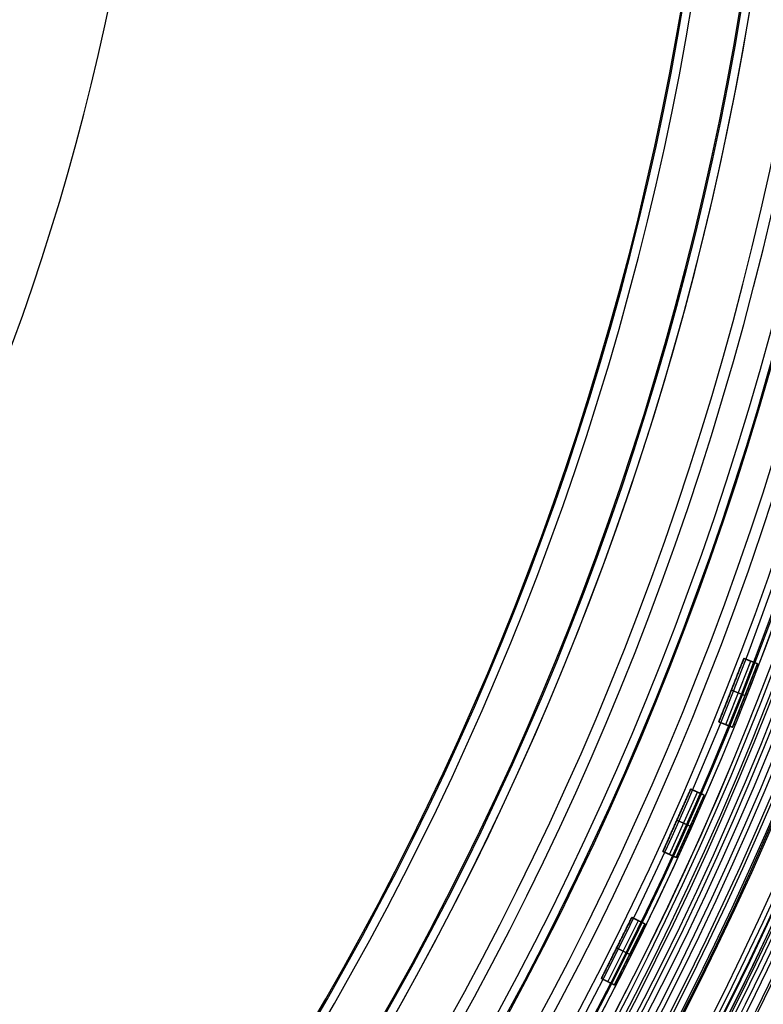
# Model space of a CAD drawing. Units: millimetres. Extents: x -11 to 340, y -176 to 176.
# Drawn here: x 282 to 320, y -77 to -26 of the extents above; entities that cross this region are included whole.
import ezdxf

# ---------------------------------------------------------------- set-up
doc = ezdxf.new("R2010")
doc.units = ezdxf.units.MM
doc.header["$MEASUREMENT"] = 0
doc.layers.add('2', color=7, linetype='Continuous')
doc.layers.add('3', color=7, linetype='Continuous')

msp = doc.modelspace()

# ---------------------------------------------------------------- linework, layer by layer
at = {"layer": '2'}
for centre, radius, end in [((164.5, 0, 37.7), 175.5, 0), ((164.5, 0, -6.8), 175.5, 0), ((164.5, 0, 15.45), 175.5, 0), ((164.5, 0, -7), 175.3, 0), ((164.5, 0, 38), 175.2, 0), ((164.5, 0, -7), 174.8, 0), ((164.5, 0, -6.8), 174.6, 0), ((164.5, 0, -5), 174.6, 0), ((164.5, 0, -5.9), 174.6, 0), ((164.5, 0, -4.8), 174.4, 0), ((164.5, 0, -4.8), 174.4, 356.23574), ((164.5, 0, 35), 173.7, 0), ((164.5, 0, 26), 173.7, 0), ((164.5, 0, 4.3), 173.7, 0), ((164.5, 0, 11), 173.7, 0), ((164.5, 0, 18), 173.7, 0), ((164.5, 0, 12), 173.7, 0), ((164.5, 0, 25), 173.7, 0), ((164.5, 0, 19), 173.7, 0), ((164.5, 0, 30.5), 173.7, 0), ((164.5, 0, 7.65), 173.7, 0), ((164.5, 0, 15), 173.7, 0), ((164.5, 0, 22), 173.7, 0), ((164.5, 0, 35.5), 173.2, 0), ((164.5, 0, 3.8), 173.2, 0), ((164.5, 0, 35.5), 173.2, 0), ((164.5, 0, 3.8), 173.2, 0), ((164.5, 0, 35.5), 172.965, 0), ((164.5, 0, 25), 172.7, 0), ((164.5, 0, 26), 172.7, 0), ((164.5, 0, 11), 172.7, 0), ((164.5, 0, 12), 172.7, 0), ((164.5, 0, 18), 172.7, 0), ((164.5, 0, 19), 172.7, 0), ((164.5, 0, 35.247), 172.53, 0), ((164.5, 0, 38), 172.429, 0), ((164.5, 0, 38), 172.429, 359.77763), ((164.5, 0, 25.5), 172.2, 0), ((164.5, 0, 11.5), 172.2, 0), ((164.5, 0, 18.5), 172.2, 0), ((164.5, 0, 11.5), 172.2, 0), ((164.5, 0, 11.5), 172.2, 0), ((164.5, 0, 18.5), 172.2, 0), ((164.5, 0, 18.5), 172.2, 0), ((164.5, 0, 37.848), 172.168, 0), ((164.5, 0, 37.848), 172.168, 0), ((164.5, 0, -4.3), 171.95, 0), ((164.5, 0, -3.8), 171.95, 0), ((164.5, 0, -3.3), 171.95, 0), ((164.5, 0, -2.8), 171.95, 0), ((164.5, 0, -2.3), 171.95, 0), ((164.5, 0, -1.8), 171.95, 0), ((164.5, 0, -1.3), 171.95, 0), ((164.5, 0, -0.8), 171.95, 0), ((164.5, 0, -0.3), 171.95, 0), ((164.5, 0, 0.2), 171.95, 0), ((164.5, 0, 0.7), 171.95, 0), ((164.5, 0, 1.2), 171.95, 0), ((164.5, 0, -4.55), 171.7, 0), ((164.5, 0, -4.8), 171.7, 0), ((164.5, 0, -4.05), 171.7, 0), ((164.5, 0, -3.55), 171.7, 0), ((164.5, 0, -3.05), 171.7, 0), ((164.5, 0, -2.55), 171.7, 0), ((164.5, 0, -2.05), 171.7, 0), ((164.5, 0, -1.55), 171.7, 0), ((164.5, 0, -1.05), 171.7, 0), ((164.5, 0, -0.55), 171.7, 0), ((164.5, 0, -0.05), 171.7, 0), ((164.5, 0, 0.45), 171.7, 0), ((164.5, 0, 0.95), 171.7, 0), ((164.5, 0, 1.45), 171.7, 0), ((164.5, 0, 1.8), 171.7, 0), ((164.5, 0, -4.675), 171.7, 0), ((164.5, 0, 1.625), 171.7, 0), ((164.5, 0, 27.5), 170.353, 0), ((164.5, 0, 27.253), 170.288, 0), ((164.5, 0, 3.8), 170.2, 0), ((164.5, 0, 28), 169.853, 0), ((164.5, 0, 27), 169.853, 0), ((164.5, 0, 28), 169.853, 0), ((164.5, 0, 27), 169.853, 0), ((164.5, 0, 6), 169.7, 0), ((164.5, 0, 4.3), 169.7, 0), ((164.5, 0, 5.15), 169.7, 0), ((164.5, 0, -2.55), 169.3, 0), ((164.5, 0, -3.05), 169.3, 0), ((164.5, 0, -3.55), 169.3, 0), ((164.5, 0, -4.05), 169.3, 0), ((164.5, 0, -4.55), 169.3, 0), ((164.5, 0, -4.8), 169.3, 0), ((164.5, 0, 1.45), 169.3, 0), ((164.5, 0, 1.8), 169.3, 0), ((164.5, 0, 0.95), 169.3, 0), ((164.5, 0, 0.45), 169.3, 0), ((164.5, 0, -0.05), 169.3, 0), ((164.5, 0, -0.55), 169.3, 0), ((164.5, 0, -1.05), 169.3, 0), ((164.5, 0, -1.55), 169.3, 0), ((164.5, 0, -2.05), 169.3, 0), ((164.5, 0, -4.675), 169.3, 0), ((164.5, 0, 1.625), 169.3, 0), ((164.5, 0, -2.8), 169.05, 0), ((164.5, 0, -3.3), 169.05, 0), ((164.5, 0, -3.8), 169.05, 0), ((164.5, 0, -4.3), 169.05, 0), ((164.5, 0, 1.2), 169.05, 0), ((164.5, 0, 0.7), 169.05, 0), ((164.5, 0, 0.2), 169.05, 0), ((164.5, 0, -0.3), 169.05, 0), ((164.5, 0, -0.8), 169.05, 0), ((164.5, 0, -1.3), 169.05, 0), ((164.5, 0, -1.8), 169.05, 0), ((164.5, 0, -2.3), 169.05, 0), ((164.5, 0, 7), 168.7, 0), ((164.5, 0, 7), 168.7, 0), ((164.5, 0, 28), 168.412, 0), ((164.5, 0, -4.8), 168.2, 0), ((164.5, 0, 27), 167.843, 0), ((164.5, 0, -4.3), 167.7, 0), ((164.5, 0, 4.7), 167.7, 0), ((164.5, 0, 0.2), 167.7, 0), ((164.5, 0, 5), 167.4, 0), ((164.5, 0, 5), 167.4, 0), ((164.5, 0, 20.5), 166.375, 0), ((164.5, 0, 20.253), 166.309, 0), ((164.5, 0, 21), 165.875, 0), ((164.5, 0, 20), 165.875, 0), ((164.5, 0, 21), 165.875, 0), ((164.5, 0, 20), 165.875, 0), ((164.5, 0, 21), 164.433, 0), ((164.5, 0, 20), 163.865, 0), ((164.5, 0, 13.5), 162.396, 360), ((164.5, 0, 13.253), 162.331, 0), ((164.5, 0, 14), 161.896, 0), ((164.5, 0, 13), 161.896, 0), ((164.5, 0, 14), 161.896, 360), ((164.5, 0, 13), 161.896, 360), ((164.5, 0, 14), 160.455, 0), ((164.5, 0, 13), 159.887, 0), ((164.5, 0, 7), 157.336, 0), ((164.5, 0, 7), 157.336, 359.79238), ((164.5, 0, 7.747), 156.902, 0), ((164.5, 0, 7.5), 156.836, 360), ((164.5, 0, 5), 154.359, 0), ((164.5, 0, 5.747), 153.925, 0), ((164.5, 0, 5.747), 153.925, 0), ((164.5, 0, 5.5), 153.859, 360)]:
    msp.add_arc(centre, radius, 180, end, dxfattribs=at)
at = {"layer": '3'}
for p, q in [((318.122, -62.394, 0.875), (319.405, -59.138, 0.875)), ((318.471, -62.532, -0.55), (319.754, -59.275, -0.55)), ((318.471, -62.532, 2.3), (319.754, -59.275, 2.3)), ((318.82, -62.669, 0.875), (320.102, -59.413, 0.875)), ((319.405, -59.138, 0.875), (320.102, -59.413, 0.875)), ((319.754, -59.275, 2.3), (319.754, -59.275, -0.55)), ((318.763, -60.766, -0.55), (318.763, -60.766, 2.3)), ((319.461, -61.041, -0.55), (318.763, -60.766, -0.55)), ((318.763, -60.766, 2.3), (319.461, -61.041, 2.3)), ((319.461, -61.041, 2.3), (319.461, -61.041, -0.55)), ((318.122, -62.394, 0.875), (318.82, -62.669, 0.875)), ((318.471, -62.532, 2.3), (318.471, -62.532, -0.55)), ((315.254, -69.036, 0.875), (316.678, -65.838, 0.875)), ((315.597, -69.188, -0.55), (317.02, -65.991, -0.55)), ((315.597, -69.188, 2.3), (317.02, -65.991, 2.3)), ((316.678, -65.838, 0.875), (317.363, -66.143, 0.875)), ((317.02, -65.991, 2.3), (317.02, -65.991, -0.55)), ((315.939, -69.341, 0.875), (317.363, -66.143, 0.875)), ((315.966, -67.437, -0.55), (315.966, -67.437, 2.3)), ((316.651, -67.742, -0.55), (315.966, -67.437, -0.55)), ((315.966, -67.437, 2.3), (316.651, -67.742, 2.3)), ((316.651, -67.742, 2.3), (316.651, -67.742, -0.55)), ((315.254, -69.036, 0.875), (315.939, -69.341, 0.875)), ((315.597, -69.188, 2.3), (315.597, -69.188, -0.55)), ((312.099, -75.546, 0.875), (313.661, -72.413, 0.875)), ((312.435, -75.713, -0.55), (313.997, -72.581, -0.55)), ((312.435, -75.713, 2.3), (313.997, -72.581, 2.3)), ((313.661, -72.413, 0.875), (314.332, -72.748, 0.875)), ((313.997, -72.581, 2.3), (313.997, -72.581, -0.55)), ((312.77, -75.88, 0.875), (314.332, -72.748, 0.875)), ((312.88, -73.98, -0.55), (312.88, -73.98, 2.3)), ((313.551, -74.314, -0.55), (312.88, -73.98, -0.55)), ((312.88, -73.98, 2.3), (313.551, -74.314, 2.3)), ((313.551, -74.314, 2.3), (313.551, -74.314, -0.55)), ((312.099, -75.546, 0.875), (312.77, -75.88, 0.875)), ((312.435, -75.713, 2.3), (312.435, -75.713, -0.55))]:
    msp.add_line(p, q, dxfattribs=at)
for centre, radius, start, end in [((164.5, 0, 0.5), 167.2, 0, 359.5), ((164.5, 0, 0.5), 166.6, 0, 359.5), ((164.5, 0, -5.4), 173.6, 180, 0), ((164.5, 0, -4.8), 173.6, 180, 0), ((164.5, 0, -5.1), 173.6, 180, 0), ((164.5, 0, -4), 166.6, 180, 359.5), ((164.5, 0, 5), 166.6, 180, 359.5), ((164.5, 0, -4.8), 125, 180, 360), ((164.5, 0, -3.8), 125, 180, 360), ((164.5, 0, -4.3), 125, 180, 360), ((164.5, 0, 5), 167.2, 180, 359.5), ((164.5, 0, -4), 167.2, 180, 359.5)]:
    msp.add_arc(centre, radius, start, end, dxfattribs=at)
at = {"layer": '3', "extrusion": (1.22465e-16, -3.35415e-19, -1)}
msp.add_arc((-164.5, 0, 1.17), 165.5, 180, 360, dxfattribs=at)
at = {"layer": '3', "extrusion": (1.22465e-16, 0, -1)}
for centre in [(-164.5, 0, 1.47), (-164.5, 0, 1.32), (-164.5, 0, -2.83), (-164.5, 0, 1.17), (-164.5, 0, -0.83), (-164.5, 0, -2.915), (-164.5, 0, -5), (-164.5, 0, -3), (-164.5, 0, -4)]:
    msp.add_arc(centre, 165.5, 180, 0, dxfattribs=at)
at = {"layer": '3', "extrusion": (1.22465e-16, 3.35415e-19, -1)}
msp.add_arc((-164.5, 0, -3), 165.5, 180, 0, dxfattribs=at)
at = {"layer": '3', "extrusion": (1.22549e-16, 1.67707e-19, -1)}
msp.add_arc((-164.5, 0, -2.83), 165.5, 180, 360, dxfattribs=at)
at = {"layer": '3'}
for points in [[(319.405, -59.138, -0.55), (318.763, -60.766, -0.55), (318.122, -62.394, -0.55)], [(318.122, -62.394, 2.3), (318.763, -60.766, 2.3), (319.405, -59.138, 2.3)], [(320.102, -59.413, -0.55), (319.461, -61.041, -0.55), (318.82, -62.669, -0.55)], [(320.102, -59.413, 2.3), (319.461, -61.041, 2.3), (318.82, -62.669, 2.3)], [(319.405, -59.138, 2.3), (319.405, -59.138, 0.875), (319.405, -59.138, -0.55)], [(319.405, -59.138, -0.55), (319.754, -59.275, -0.55), (320.102, -59.413, -0.55)], [(320.102, -59.413, 2.3), (319.754, -59.275, 2.3), (319.405, -59.138, 2.3)], [(320.102, -59.413, -0.55), (320.102, -59.413, 0.875), (320.102, -59.413, 2.3)], [(318.122, -62.394, -0.55), (318.122, -62.394, 0.875), (318.122, -62.394, 2.3)], [(318.122, -62.394, 2.3), (318.471, -62.532, 2.3), (318.82, -62.669, 2.3)], [(318.82, -62.669, -0.55), (318.471, -62.532, -0.55), (318.122, -62.394, -0.55)], [(318.82, -62.669, 2.3), (318.82, -62.669, 0.875), (318.82, -62.669, -0.55)], [(316.678, -65.838, -0.55), (315.966, -67.437, -0.55), (315.254, -69.036, -0.55)], [(315.254, -69.036, 2.3), (315.966, -67.437, 2.3), (316.678, -65.838, 2.3)], [(316.678, -65.838, 2.3), (316.678, -65.838, 0.875), (316.678, -65.838, -0.55)], [(316.678, -65.838, -0.55), (317.02, -65.991, -0.55), (317.363, -66.143, -0.55)], [(317.363, -66.143, 2.3), (317.02, -65.991, 2.3), (316.678, -65.838, 2.3)], [(317.363, -66.143, -0.55), (316.651, -67.742, -0.55), (315.939, -69.341, -0.55)], [(317.363, -66.143, 2.3), (316.651, -67.742, 2.3), (315.939, -69.341, 2.3)], [(317.363, -66.143, -0.55), (317.363, -66.143, 0.875), (317.363, -66.143, 2.3)], [(315.254, -69.036, -0.55), (315.254, -69.036, 0.875), (315.254, -69.036, 2.3)], [(315.254, -69.036, 2.3), (315.597, -69.188, 2.3), (315.939, -69.341, 2.3)], [(315.939, -69.341, -0.55), (315.597, -69.188, -0.55), (315.254, -69.036, -0.55)], [(315.939, -69.341, 2.3), (315.939, -69.341, 0.875), (315.939, -69.341, -0.55)], [(313.661, -72.413, -0.55), (312.88, -73.98, -0.55), (312.099, -75.546, -0.55)], [(312.099, -75.546, 2.3), (312.88, -73.98, 2.3), (313.661, -72.413, 2.3)], [(313.661, -72.413, 2.3), (313.661, -72.413, 0.875), (313.661, -72.413, -0.55)], [(313.661, -72.413, -0.55), (313.997, -72.581, -0.55), (314.332, -72.748, -0.55)], [(314.332, -72.748, 2.3), (313.997, -72.581, 2.3), (313.661, -72.413, 2.3)], [(314.332, -72.748, -0.55), (313.551, -74.314, -0.55), (312.77, -75.88, -0.55)], [(314.332, -72.748, 2.3), (313.551, -74.314, 2.3), (312.77, -75.88, 2.3)], [(314.332, -72.748, -0.55), (314.332, -72.748, 0.875), (314.332, -72.748, 2.3)], [(312.099, -75.546, -0.55), (312.099, -75.546, 0.875), (312.099, -75.546, 2.3)], [(312.099, -75.546, 2.3), (312.435, -75.713, 2.3), (312.77, -75.88, 2.3)], [(312.77, -75.88, -0.55), (312.435, -75.713, -0.55), (312.099, -75.546, -0.55)], [(312.77, -75.88, 2.3), (312.77, -75.88, 0.875), (312.77, -75.88, -0.55)]]:
    msp.add_open_spline(points, degree=2, dxfattribs=at)

doc.saveas('drawing.dxf')
